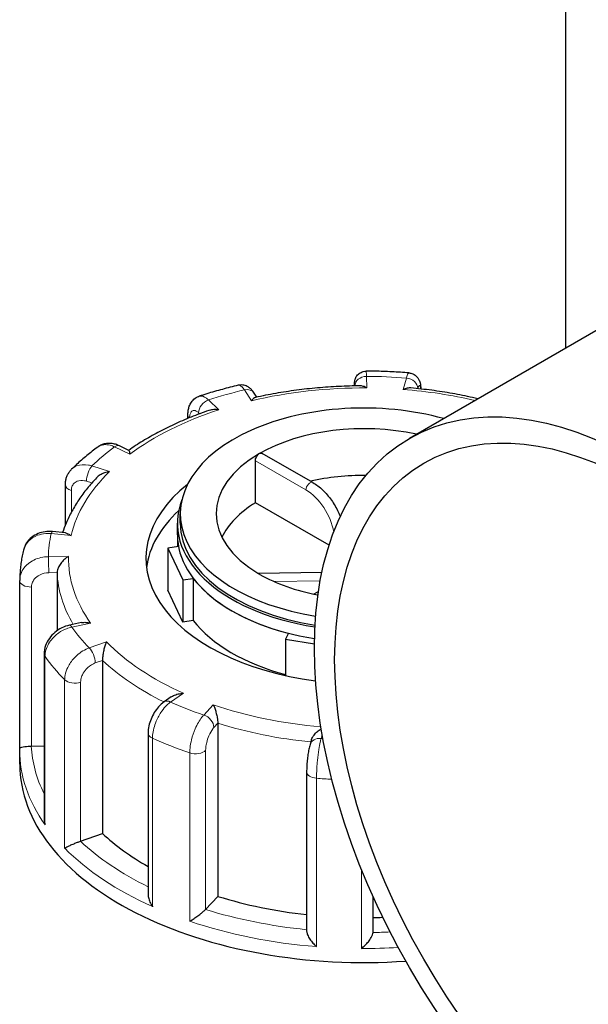
# Model space of a CAD drawing. Units: millimetres. Extents: x 0 to 14700, y 0 to 10395.
# Drawn here: x 8182 to 8281, y 7603 to 7775 of the extents above; entities that cross this region are included whole.
import ezdxf

# ---------------------------------------------------------------- set-up
doc = ezdxf.new("R2010")
doc.units = ezdxf.units.MM
doc.header["$LTSCALE"] = 35
doc.layers.add('Sichtbar (ISO)', color=7, linetype='Continuous', lineweight=25)
doc.layers.add('Tangential', color=7, linetype='Continuous', lineweight=9, true_color=0xbfbfbf)

msp = doc.modelspace()

# ---------------------------------------------------------------- linework, layer by layer
at = {"layer": 'Sichtbar (ISO)'}
for p, q in [((8276.93, 7717.51), (8276.93, 7882.33)), ((8335.93, 7751.57), (8249.66, 7701.76)), ((8223.04, 7708.96), (8222.59, 7709.66)), ((8211.03, 7705.25), (8211.03, 7705.85)), ((8200.72, 7699.67), (8199.1, 7700.45)), ((8232.83, 7694.04), (8224, 7699.14)), ((8222.8, 7690.51), (8222.8, 7697.86)), ((8189.66, 7686.62), (8189.66, 7693.68)), ((8235.65, 7683.09), (8222.8, 7690.51)), ((8209.7, 7686.95), (8209.7, 7688.58)), ((8209.2, 7684.91), (8209.2, 7686.95)), ((8189.68, 7685.26), (8187.41, 7685.48)), ((8209.2, 7684.91), (8209.2, 7682.87)), ((8209.39, 7682.9), (8207.56, 7682.62)), ((8207.56, 7682.62), (8207.56, 7675.27)), ((8207.56, 7682.62), (8210.15, 7677.04)), ((8188.22, 7678.33), (8188.22, 7668.19)), ((8234.39, 7678.32), (8223.33, 7678.17)), ((8181.7, 7647.58), (8181.7, 7676.96)), ((8210.15, 7677.04), (8211.97, 7677.32)), ((8210.15, 7677.04), (8210.15, 7669.69)), ((8211.97, 7677.32), (8211.97, 7669.97)), ((8210.15, 7669.69), (8207.56, 7675.27)), ((8233.8, 7675.04), (8233.01, 7674.59)), ((8192.5, 7669.59), (8190.37, 7669.14)), ((8211.97, 7669.97), (8210.15, 7669.69)), ((8228.56, 7667.75), (8228.07, 7666.69)), ((8228.07, 7666.69), (8228.07, 7660.35)), ((8228.07, 7666.69), (8233.09, 7665.92)), ((8185.96, 7664.14), (8185.96, 7635.35)), ((8196.13, 7663.01), (8196.13, 7632.8)), ((8208.14, 7656.62), (8206.87, 7655.74)), ((8216.25, 7652.02), (8216.25, 7621.81)), ((8204.08, 7650.32), (8204.08, 7622.2)), ((8232.6, 7649.17), (8232.34, 7648.31)), ((8181.7, 7644.9), (8181.7, 7647.35)), ((8183.76, 7648.05), (8185.96, 7648.09)), ((8231.74, 7643.57), (8231.74, 7615.79)), ((8192.33, 7631.45), (8196.13, 7632.8)), ((8214.13, 7619.54), (8216.25, 7621.81)), ((8243.32, 7615.5), (8243.32, 7621.78))]:
    msp.add_line(p, q, dxfattribs=at)
for major_axis in [(40, -69.28), (-37.5, 64.95)]:
    msp.add_ellipse((8289.66, 7632.48), major_axis=major_axis, ratio=0.57735, dxfattribs=at)
for centre, major_axis, ratio, start_param, end_param in [((8241.7, 7688.58), (-32, 0), 0.57735, 4.261701, 7.588696), ((8241.7, 7688.58), (-25.75, 0), 0.57735, 4.347502, 5.497787), ((8241.7, 7688.58), (-25.75, 0), 0.57735, 5.497787, 7.063566), ((8241.7, 7680.42), (-25.75, 0), 0.57735, 4.697525, 5.081426), ((8241.7, 7680.83), (-38, 0), 0.57735, 5.654462, 7.631051), ((8241.7, 7686.95), (-32.5, 0), 0.57735, 6.062466, 7.58888), ((8241.7, 7680.42), (-25.75, 0), 0.57735, 5.536632, 6.005007), ((8241.7, 7677.56), (-38, 0), 0.57735, 5.727294, 6.208684), ((8241.7, 7686.95), (-32, 0), 0.57735, 0, 1.301965), ((8241.7, 7684.91), (-32.5, 0), 0.57735, 0, 0.10734), ((8241.7, 7684.91), (-32.5, 0), 0.57735, 0, 1.303308), ((8221.89, 7677.15), (1.74, 0.8), 0.359911, 0.119311, 0.378422), ((8241.7, 7688.58), (25.75, 0), 0.57735, 3.932008, 4.397071), ((8186.2, 7676.98), (-4.5, -0.1), 0.942797, 6.252496, 6.263274), ((8241.7, 7684.91), (-32.5, 0), 0.57735, 0.416259, 1.154537), ((8241.7, 7677.56), (-32.5, 0), 0.57735, 0.416259, 1.138047), ((8183.7, 7649.2), (2, 0), 0.57735, 4.723031, 4.740279), ((8241.7, 7644.9), (-60, 0), 0.57735, 0, 1.692984), ((8241.7, 7648.98), (53.5, 0), 0.57735, 3.693081, 3.93252), ((8191.28, 7632.43), (2, 0), 0.57735, 5.24663, 5.263877), ((8241.7, 7648.98), (53.5, 0), 0.57735, 4.21668, 4.525097), ((8212.37, 7620.09), (2, 0), 0.57735, 5.770229, 5.787476), ((8241.7, 7648.98), (53.5, 0), 0.57735, 4.742622, 4.774275)]:
    msp.add_ellipse(centre, major_axis=major_axis, ratio=ratio, start_param=start_param, end_param=end_param, dxfattribs=at)
for points, knots in [([(8240.09, 7710.91), (8240.09, 7710.96), (8240.09, 7711.01), (8240.09, 7711.17), (8240.09, 7711.27), (8240.1, 7711.45), (8240.1, 7711.53), (8240.12, 7711.69), (8240.12, 7711.73), (8240.15, 7711.86), (8240.16, 7711.92), (8240.22, 7712.14), (8240.24, 7712.27), (8240.46, 7712.62), (8240.53, 7712.72), (8240.71, 7712.92), (8240.8, 7713.01), (8241.09, 7713.23), (8241.33, 7713.36), (8241.78, 7713.48), (8241.95, 7713.5), (8242.13, 7713.5)], [0.0914844, 0.0914844, 0.0914844, 0.0914844, 0.1146489, 0.1146489, 0.1719733, 0.1719733, 0.2292977, 0.2292977, 0.2496526, 0.2496526, 0.2644166, 0.2644166, 0.2755964, 0.2755964, 0.2792405, 0.2792405, 0.2815407, 0.2815407, 0.2848658, 0.2848658, 0.2866222, 0.2866222, 0.2866222, 0.2866222]), ([(8249.6, 7713.19), (8249.11, 7713.22), (8248.61, 7713.26), (8247.62, 7713.32), (8247.12, 7713.35), (8246.12, 7713.4), (8245.62, 7713.42), (8244.63, 7713.46), (8244.13, 7713.47), (8243.13, 7713.49), (8242.63, 7713.5), (8242.13, 7713.5)], [5.2212209, 5.2212209, 5.2212209, 5.2212209, 5.2471346, 5.2471346, 5.2730484, 5.2730484, 5.2989621, 5.2989621, 5.3248759, 5.3248759, 5.3507896, 5.3507896, 5.3507896, 5.3507896]), ([(8249.6, 7713.19), (8249.83, 7713.17), (8250.05, 7713.11), (8250.44, 7712.94), (8250.62, 7712.83), (8250.92, 7712.58), (8251.04, 7712.44), (8251.25, 7712.16), (8251.32, 7712.02), (8251.45, 7711.71), (8251.49, 7711.57), (8251.57, 7711.26), (8251.59, 7711.1), (8251.63, 7710.77), (8251.64, 7710.61), (8251.65, 7710.42), (8251.65, 7710.4), (8251.65, 7710.38)], [0.1860722, 0.1860722, 0.1860722, 0.1860722, 0.1997865, 0.1997865, 0.2146958, 0.2146958, 0.2336733, 0.2336733, 0.2600112, 0.2600112, 0.2998585, 0.2998585, 0.3569182, 0.3569182, 0.4139779, 0.4139779, 0.4210242, 0.4210242, 0.4210242, 0.4210242]), ([(8219.82, 7711.02), (8219.35, 7710.91), (8218.89, 7710.8), (8217.96, 7710.56), (8217.5, 7710.44), (8216.58, 7710.2), (8216.13, 7710.07), (8215.22, 7709.81), (8214.77, 7709.67), (8213.88, 7709.4), (8213.43, 7709.25), (8212.99, 7709.11)], [5.7447715, 5.7447715, 5.7447715, 5.7447715, 5.7707148, 5.7707148, 5.7966581, 5.7966581, 5.8226014, 5.8226014, 5.8485446, 5.8485446, 5.8744879, 5.8744879, 5.8744879, 5.8744879]), ([(8222.59, 7709.66), (8222.51, 7709.78), (8222.43, 7709.9), (8222.24, 7710.14), (8222.14, 7710.26), (8221.88, 7710.5), (8221.73, 7710.63), (8221.34, 7710.86), (8221.1, 7710.97), (8220.55, 7711.09), (8220.26, 7711.1), (8219.91, 7711.04), (8219.87, 7711.03), (8219.82, 7711.02)], [0, 0, 0, 0, 0.0391433, 0.0391433, 0.0782865, 0.0782865, 0.1174298, 0.1174298, 0.156573, 0.156573, 0.1901085, 0.1901085, 0.1957163, 0.1957163, 0.1957163, 0.1957163]), ([(8241.08, 7710.92), (8239.83, 7710.92), (8238.59, 7710.88), (8236.11, 7710.76), (8234.87, 7710.68), (8232.41, 7710.46), (8231.18, 7710.32), (8228.75, 7710), (8227.55, 7709.82), (8225.16, 7709.4), (8223.98, 7709.16), (8222.81, 7708.91)], [5.369997, 5.369997, 5.369997, 5.369997, 5.4409179, 5.4409179, 5.5118388, 5.5118388, 5.5827597, 5.5827597, 5.6536806, 5.6536806, 5.7246015, 5.7246015, 5.7246015, 5.7246015]), ([(8242.26, 7710.56), (8242.26, 7710.56), (8242.26, 7710.56), (8242.04, 7710.68), (8241.82, 7710.78), (8241.42, 7710.9), (8241.25, 7710.93), (8241.08, 7710.92)], [-0.7717538, -0.7717538, -0.7717538, -0.7717538, -0.7708423, -0.7708423, -0.6793693, -0.6793693, -0.6008918, -0.6008918, -0.6008918, -0.6008918]), ([(8211.03, 7705.85), (8211.03, 7706.07), (8211.04, 7706.3), (8211.1, 7706.74), (8211.15, 7706.97), (8211.29, 7707.43), (8211.39, 7707.67), (8211.67, 7708.15), (8211.85, 7708.39), (8212.33, 7708.81), (8212.63, 7708.98), (8212.96, 7709.1), (8212.97, 7709.1), (8212.99, 7709.11)], [0, 0, 0, 0, 0.0532919, 0.0532919, 0.1065837, 0.1065837, 0.1598756, 0.1598756, 0.2131674, 0.2131674, 0.2639692, 0.2639692, 0.2664593, 0.2664593, 0.2664593, 0.2664593]), ([(8222.81, 7708.91), (8222.81, 7708.91), (8222.81, 7708.91), (8222.71, 7708.88), (8222.59, 7708.82), (8222.36, 7708.62), (8222.23, 7708.49), (8222.11, 7708.33), (8222.11, 7708.33), (8222.11, 7708.32)], [-0.1784268, -0.1784268, -0.1784268, -0.1784268, -0.1779636, -0.1779636, -0.091473, -0.091473, 0, 0, 0.0009115, 0.0009115, 0.0009115, 0.0009115]), ([(8249.9, 7710.56), (8249.71, 7710.57), (8249.5, 7710.56), (8249.05, 7710.48), (8248.8, 7710.4), (8248.55, 7710.3), (8248.55, 7710.3), (8248.55, 7710.3)], [-0.1714494, -0.1714494, -0.1714494, -0.1714494, -0.091473, -0.091473, 0, 0, 0.0009115, 0.0009115, 0.0009115, 0.0009115]), ([(8261.62, 7708.67), (8261.31, 7708.74), (8261, 7708.81), (8259.52, 7709.14), (8258.34, 7709.38), (8255.97, 7709.8), (8254.77, 7709.99), (8252.34, 7710.31), (8251.12, 7710.44), (8249.9, 7710.56)], [4.9705933, 4.9705933, 4.9705933, 4.9705933, 4.9897785, 4.9897785, 5.0604654, 5.0604654, 5.1311522, 5.1311522, 5.201839, 5.201839, 5.201839, 5.201839]), ([(8214.67, 7706.62), (8213.62, 7706.26), (8212.59, 7705.88), (8210.57, 7705.07), (8209.58, 7704.64), (8207.66, 7703.75), (8206.72, 7703.28), (8204.9, 7702.31), (8204.02, 7701.81), (8202.32, 7700.77), (8201.5, 7700.23), (8200.71, 7699.67)], [5.8958376, 5.8958376, 5.8958376, 5.8958376, 5.9652296, 5.9652296, 6.0346217, 6.0346217, 6.1040137, 6.1040137, 6.1734057, 6.1734057, 6.2425472, 6.2425472, 6.2425472, 6.2425472]), ([(8216.44, 7706.74), (8216.44, 7706.74), (8216.43, 7706.74), (8216.14, 7706.78), (8215.84, 7706.8), (8215.28, 7706.77), (8215.01, 7706.73), (8214.73, 7706.64), (8214.7, 7706.63), (8214.67, 7706.62)], [-0.7717538, -0.7717538, -0.7717538, -0.7717538, -0.7708423, -0.7708423, -0.6793693, -0.6793693, -0.5928787, -0.5928787, -0.5820257, -0.5820257, -0.5820257, -0.5820257]), ([(8199.1, 7700.45), (8198.88, 7700.56), (8198.65, 7700.65), (8198.17, 7700.79), (8197.92, 7700.84), (8197.4, 7700.89), (8197.14, 7700.9), (8196.59, 7700.83), (8196.32, 7700.77), (8195.79, 7700.56), (8195.53, 7700.42), (8195.3, 7700.25)], [0, 0, 0, 0, 0.0513789, 0.0513789, 0.1027578, 0.1027578, 0.1541366, 0.1541366, 0.2055155, 0.2055155, 0.2568944, 0.2568944, 0.2568944, 0.2568944]), ([(8195.3, 7700.25), (8194.97, 7700.01), (8194.65, 7699.76), (8194.01, 7699.26), (8193.7, 7699.01), (8193.08, 7698.5), (8192.78, 7698.24), (8192.18, 7697.72), (8191.89, 7697.45), (8191.31, 7696.92), (8191.03, 7696.65), (8190.75, 7696.38)], [6.2680966, 6.2680966, 6.2680966, 6.2680966, 6.2941616, 6.2941616, 6.3202266, 6.3202266, 6.3462917, 6.3462917, 6.3723567, 6.3723567, 6.3984217, 6.3984217, 6.3984217, 6.3984217]), ([(8200.72, 7699.67), (8200.73, 7699.66), (8200.73, 7699.66), (8200.77, 7699.61), (8200.79, 7699.53), (8200.85, 7699.31), (8200.88, 7699.16), (8200.92, 7698.99), (8200.92, 7698.99), (8200.92, 7698.98)], [-0.2028456, -0.2028456, -0.2028456, -0.2028456, -0.1779636, -0.1779636, -0.091473, -0.091473, 0, 0, 0.0009115, 0.0009115, 0.0009115, 0.0009115]), ([(8222.8, 7697.86), (8222.8, 7697.97), (8222.82, 7698.09), (8222.88, 7698.33), (8222.94, 7698.45), (8223.06, 7698.67), (8223.14, 7698.78), (8223.31, 7698.97), (8223.4, 7699.04), (8223.49, 7699.1)], [0, 0, 0, 0, 0.0376727, 0.0376727, 0.0753455, 0.0753455, 0.1130182, 0.1130182, 0.1506909, 0.1506909, 0.1506909, 0.1506909]), ([(8223.49, 7699.1), (8223.58, 7699.15), (8223.68, 7699.18), (8223.85, 7699.2), (8223.93, 7699.18), (8224, 7699.14)], [0.45207279, 0.45207279, 0.45207279, 0.45207279, 0.48974552, 0.48974552, 0.52741825, 0.52741825, 0.52741825, 0.52741825]), ([(8189.66, 7693.68), (8189.66, 7693.87), (8189.68, 7694.06), (8189.73, 7694.45), (8189.77, 7694.64), (8189.88, 7695.02), (8189.96, 7695.21), (8190.13, 7695.57), (8190.24, 7695.74), (8190.47, 7696.08), (8190.61, 7696.23), (8190.75, 7696.38)], [0, 0, 0, 0, 0.0372674, 0.0372674, 0.0745348, 0.0745348, 0.1118021, 0.1118021, 0.1490695, 0.1490695, 0.1863369, 0.1863369, 0.1863369, 0.1863369]), ([(8197.38, 7695.97), (8197.38, 7695.97), (8197.38, 7695.97), (8197.08, 7695.93), (8196.79, 7695.85), (8196.23, 7695.65), (8195.97, 7695.52), (8195.5, 7695.23), (8195.29, 7695.07), (8195.11, 7694.89)], [-0.7717538, -0.7717538, -0.7717538, -0.7717538, -0.7708423, -0.7708423, -0.6793693, -0.6793693, -0.5928787, -0.5928787, -0.5130081, -0.5130081, -0.5130081, -0.5130081]), ([(8195.11, 7694.89), (8194.53, 7694.27), (8193.98, 7693.65), (8192.95, 7692.37), (8192.47, 7691.72), (8191.58, 7690.39), (8191.17, 7689.72), (8190.43, 7688.35), (8190.09, 7687.66), (8189.57, 7686.41), (8189.36, 7685.86), (8189.18, 7685.3)], [0.143539, 0.143539, 0.143539, 0.143539, 0.2097549, 0.2097549, 0.2759708, 0.2759708, 0.3421867, 0.3421867, 0.4084025, 0.4084025, 0.4599955, 0.4599955, 0.4599955, 0.4599955]), ([(8232.83, 7694.04), (8233.43, 7693.7), (8234.01, 7693.26), (8235.09, 7692.22), (8235.6, 7691.63), (8236.51, 7690.34), (8236.91, 7689.64), (8237.37, 7688.65), (8237.49, 7688.37), (8237.6, 7688.08)], [0, 0, 0, 0, 0.314159, 0.314159, 0.628319, 0.628319, 0.942478, 0.942478, 1.064744, 1.064744, 1.064744, 1.064744]), ([(8187.41, 7685.48), (8186.98, 7685.53), (8186.56, 7685.52), (8185.71, 7685.41), (8185.3, 7685.3), (8184.5, 7684.97), (8184.12, 7684.76), (8183.44, 7684.21), (8183.13, 7683.88), (8182.65, 7683.13), (8182.46, 7682.71), (8182.36, 7682.27)], [0, 0, 0, 0, 0.0827722, 0.0827722, 0.1655443, 0.1655443, 0.2483165, 0.2483165, 0.3310886, 0.3310886, 0.4138608, 0.4138608, 0.4138608, 0.4138608]), ([(8189.68, 7685.26), (8189.81, 7685.24), (8189.96, 7685.19), (8190.29, 7685.04), (8190.47, 7684.93), (8190.65, 7684.78), (8190.66, 7684.78), (8190.66, 7684.78)], [-0.1717732, -0.1717732, -0.1717732, -0.1717732, -0.091473, -0.091473, 0, 0, 0.0009115, 0.0009115, 0.0009115, 0.0009115]), ([(8182.36, 7682.27), (8182.28, 7681.92), (8182.2, 7681.58), (8182.06, 7680.88), (8182.01, 7680.53), (8181.9, 7679.83), (8181.86, 7679.48), (8181.79, 7678.77), (8181.76, 7678.42), (8181.72, 7677.72), (8181.71, 7677.36), (8181.7, 7677.01)], [0.5081002, 0.5081002, 0.5081002, 0.5081002, 0.5343145, 0.5343145, 0.5605288, 0.5605288, 0.5867431, 0.5867431, 0.6129574, 0.6129574, 0.6391717, 0.6391717, 0.6391717, 0.6391717]), ([(8190.2, 7681.15), (8190.2, 7681.15), (8190.2, 7681.15), (8189.98, 7681.02), (8189.77, 7680.87), (8189.37, 7680.52), (8189.18, 7680.32), (8188.82, 7679.89), (8188.66, 7679.65), (8188.43, 7679.21), (8188.35, 7679.02), (8188.25, 7678.65), (8188.22, 7678.48), (8188.22, 7678.33)], [-0.7717538, -0.7717538, -0.7717538, -0.7717538, -0.7708423, -0.7708423, -0.6793693, -0.6793693, -0.5928787, -0.5928787, -0.5067445, -0.5067445, -0.4420899, -0.4420899, -0.3854211, -0.3854211, -0.3854211, -0.3854211]), ([(8192.5, 7669.59), (8192.73, 7669.64), (8192.98, 7669.66), (8193.5, 7669.63), (8193.78, 7669.59), (8194.07, 7669.52), (8194.07, 7669.52), (8194.07, 7669.52)], [-0.1777265, -0.1777265, -0.1777265, -0.1777265, -0.091473, -0.091473, 0, 0, 0.0009115, 0.0009115, 0.0009115, 0.0009115]), ([(8190.37, 7669.14), (8189.9, 7669.04), (8189.45, 7668.89), (8188.6, 7668.46), (8188.2, 7668.2), (8187.47, 7667.59), (8187.15, 7667.24), (8186.6, 7666.46), (8186.37, 7666.04), (8186.05, 7665.12), (8185.96, 7664.64), (8185.96, 7664.14)], [0, 0, 0, 0, 0.0942742, 0.0942742, 0.1885483, 0.1885483, 0.2828225, 0.2828225, 0.3770966, 0.3770966, 0.4713708, 0.4713708, 0.4713708, 0.4713708]), ([(8196.82, 7666.24), (8196.82, 7666.24), (8196.82, 7666.24), (8196.74, 7666.07), (8196.67, 7665.87), (8196.52, 7665.43), (8196.46, 7665.2), (8196.34, 7664.7), (8196.28, 7664.42), (8196.2, 7663.93), (8196.17, 7663.72), (8196.14, 7663.33), (8196.13, 7663.16), (8196.13, 7663.01)], [-0.7717538, -0.7717538, -0.7717538, -0.7717538, -0.7708423, -0.7708423, -0.6793693, -0.6793693, -0.5928787, -0.5928787, -0.5067445, -0.5067445, -0.4420899, -0.4420899, -0.3854211, -0.3854211, -0.3854211, -0.3854211]), ([(8206.87, 7655.74), (8206.52, 7655.5), (8206.21, 7655.22), (8205.65, 7654.6), (8205.39, 7654.26), (8204.95, 7653.54), (8204.76, 7653.16), (8204.44, 7652.38), (8204.31, 7651.97), (8204.13, 7651.15), (8204.08, 7650.74), (8204.08, 7650.32)], [0, 0, 0, 0, 0.0942742, 0.0942742, 0.1885483, 0.1885483, 0.2828225, 0.2828225, 0.3770966, 0.3770966, 0.4713708, 0.4713708, 0.4713708, 0.4713708]), ([(8208.14, 7656.62), (8208.26, 7656.71), (8208.39, 7656.78), (8208.78, 7656.97), (8209.06, 7657.07), (8209.63, 7657.21), (8209.94, 7657.26), (8210.24, 7657.28), (8210.25, 7657.28), (8210.25, 7657.28)], [-0.2249784, -0.2249784, -0.2249784, -0.2249784, -0.1779636, -0.1779636, -0.091473, -0.091473, 0, 0, 0.0009115, 0.0009115, 0.0009115, 0.0009115]), ([(8215.46, 7655.24), (8215.46, 7655.24), (8215.46, 7655.24), (8215.55, 7655.07), (8215.63, 7654.87), (8215.79, 7654.44), (8215.86, 7654.2), (8216, 7653.7), (8216.07, 7653.43), (8216.17, 7652.94), (8216.2, 7652.73), (8216.24, 7652.35), (8216.25, 7652.18), (8216.25, 7652.02)], [-0.7717538, -0.7717538, -0.7717538, -0.7717538, -0.7708423, -0.7708423, -0.6793693, -0.6793693, -0.5928787, -0.5928787, -0.5067445, -0.5067445, -0.4420899, -0.4420899, -0.3854211, -0.3854211, -0.3854211, -0.3854211]), ([(8232.6, 7649.17), (8232.6, 7649.2), (8232.61, 7649.22), (8232.68, 7649.43), (8232.78, 7649.62), (8233.06, 7650.03), (8233.25, 7650.25), (8233.66, 7650.64), (8233.88, 7650.81), (8234.17, 7651), (8234.23, 7651.04), (8234.29, 7651.07)], [-0.3366054, -0.3366054, -0.3366054, -0.3366054, -0.3287524, -0.3287524, -0.2640978, -0.2640978, -0.1779636, -0.1779636, -0.091473, -0.091473, -0.068953, -0.068953, -0.068953, -0.068953]), ([(8181.7, 7647.58), (8181.7, 7647.63), (8181.73, 7647.68), (8181.86, 7647.77), (8181.96, 7647.81), (8182.23, 7647.89), (8182.4, 7647.93), (8182.78, 7647.99), (8182.96, 7648.01), (8183.34, 7648.04), (8183.52, 7648.05), (8183.71, 7648.05), (8183.72, 7648.05), (8183.72, 7648.05)], [0.001639, 0.001639, 0.001639, 0.001639, 0.0889479, 0.0889479, 0.1737849, 0.1737849, 0.2614374, 0.2614374, 0.3270639, 0.3270639, 0.3839273, 0.3839273, 0.385535, 0.385535, 0.385535, 0.385535]), ([(8181.7, 7647.35), (8181.7, 7647.37), (8181.7, 7647.38), (8181.7, 7647.41), (8181.7, 7647.43), (8181.7, 7647.46), (8181.7, 7647.47), (8181.7, 7647.51), (8181.7, 7647.52), (8181.7, 7647.55), (8181.7, 7647.57), (8181.7, 7647.58)], [5.637413484, 5.637413484, 5.637413484, 5.637413484, 5.638673107, 5.638673107, 5.63993273, 5.63993273, 5.641192353, 5.641192353, 5.642451976, 5.642451976, 5.643711599, 5.643711599, 5.643711599, 5.643711599]), ([(8232.34, 7648.31), (8232.26, 7648.05), (8232.19, 7647.78), (8232.07, 7647.19), (8232.02, 7646.88), (8231.92, 7646.22), (8231.88, 7645.88), (8231.81, 7645.2), (8231.78, 7644.86), (8231.75, 7644.19), (8231.74, 7643.88), (8231.74, 7643.57)], [0, 0, 0, 0, 0.0942742, 0.0942742, 0.1885483, 0.1885483, 0.2828225, 0.2828225, 0.3770966, 0.3770966, 0.4713708, 0.4713708, 0.4713708, 0.4713708]), ([(8185.96, 7635.35), (8185.96, 7635.3), (8185.97, 7635.25), (8185.98, 7634.91), (8186.03, 7634.61), (8186.11, 7634.32), (8186.11, 7634.31), (8186.11, 7634.31)], [0.2769178, 0.2769178, 0.2769178, 0.2769178, 0.2922034, 0.2922034, 0.3818588, 0.3818588, 0.3827517, 0.3827517, 0.3827517, 0.3827517]), ([(8189.54, 7630.23), (8189.54, 7630.23), (8189.54, 7630.23), (8189.65, 7630.29), (8189.78, 7630.37), (8190.1, 7630.53), (8190.28, 7630.61), (8190.69, 7630.8), (8190.93, 7630.9), (8191.37, 7631.09), (8191.57, 7631.17), (8191.95, 7631.31), (8192.12, 7631.38), (8192.29, 7631.43), (8192.29, 7631.44), (8192.3, 7631.44)], [-0.0009016, -0.0009016, -0.0009016, -0.0009016, 0, 0, 0.0889479, 0.0889479, 0.1737849, 0.1737849, 0.2614374, 0.2614374, 0.3270639, 0.3270639, 0.3839273, 0.3839273, 0.385535, 0.385535, 0.385535, 0.385535]), ([(8204.08, 7622.2), (8204.08, 7622.01), (8204.1, 7621.81), (8204.2, 7621.34), (8204.29, 7621.07), (8204.53, 7620.53), (8204.68, 7620.27), (8204.85, 7620.02), (8204.85, 7620.01), (8204.85, 7620.01)], [0.1448364, 0.1448364, 0.1448364, 0.1448364, 0.2068288, 0.2068288, 0.2922034, 0.2922034, 0.3818588, 0.3818588, 0.3827517, 0.3827517, 0.3827517, 0.3827517]), ([(8211.36, 7617.47), (8211.36, 7617.47), (8211.36, 7617.47), (8211.55, 7617.58), (8211.75, 7617.7), (8212.16, 7617.97), (8212.37, 7618.12), (8212.82, 7618.44), (8213.06, 7618.62), (8213.45, 7618.93), (8213.62, 7619.07), (8213.9, 7619.32), (8214.01, 7619.42), (8214.11, 7619.52), (8214.11, 7619.52), (8214.11, 7619.53)], [-0.0009016, -0.0009016, -0.0009016, -0.0009016, 0, 0, 0.0889479, 0.0889479, 0.1737849, 0.1737849, 0.2614374, 0.2614374, 0.3270639, 0.3270639, 0.3839273, 0.3839273, 0.385535, 0.385535, 0.385535, 0.385535]), ([(8231.74, 7615.79), (8231.74, 7615.74), (8231.74, 7615.68), (8231.78, 7615.45), (8231.83, 7615.27), (8232.01, 7614.84), (8232.15, 7614.59), (8232.47, 7614.11), (8232.65, 7613.88), (8233.03, 7613.44), (8233.24, 7613.23), (8233.46, 7613.04), (8233.46, 7613.04), (8233.46, 7613.04)], [0.0313394, 0.0313394, 0.0313394, 0.0313394, 0.0562527, 0.0562527, 0.1208313, 0.1208313, 0.2068288, 0.2068288, 0.2922034, 0.2922034, 0.3818588, 0.3818588, 0.3827517, 0.3827517, 0.3827517, 0.3827517]), ([(8241.3, 7612.71), (8241.31, 7612.71), (8241.31, 7612.71), (8241.52, 7612.88), (8241.73, 7613.07), (8242.14, 7613.47), (8242.33, 7613.68), (8242.69, 7614.13), (8242.86, 7614.37), (8243.1, 7614.78), (8243.19, 7614.96), (8243.29, 7615.26), (8243.32, 7615.39), (8243.32, 7615.5)], [-0.0009016, -0.0009016, -0.0009016, -0.0009016, 0, 0, 0.0889479, 0.0889479, 0.1737849, 0.1737849, 0.2614374, 0.2614374, 0.3270639, 0.3270639, 0.3833848, 0.3833848, 0.3833848, 0.3833848])]:
    msp.add_open_spline(points, degree=3, knots=knots, dxfattribs=at)
at = {"layer": 'Tangential'}
for p, q in [((8242.26, 7710.56), (8242.17, 7712.58)), ((8240.17, 7710.91), (8240.17, 7710.91)), ((8249.15, 7712.29), (8248.55, 7710.3)), ((8220.9, 7710.22), (8222.11, 7708.32)), ((8251.11, 7710.44), (8251.12, 7710.46)), ((8216.44, 7706.74), (8214.6, 7708.46)), ((8212.9, 7706.22), (8213.08, 7706.05)), ((8198.23, 7700.28), (8200.92, 7698.98)), ((8197.38, 7695.97), (8194.3, 7696.94)), ((8222.8, 7697.86), (8231.62, 7692.77)), ((8193.35, 7694.29), (8194.29, 7693.99)), ((8190.71, 7688.88), (8190.71, 7692.66)), ((8187.21, 7685.13), (8190.66, 7684.78)), ((8190.2, 7681.15), (8186.7, 7681.1)), ((8186.76, 7678.31), (8188.22, 7678.33)), ((8226.03, 7676.79), (8234.11, 7676.9)), ((8183.76, 7648.05), (8183.76, 7675.81)), ((8190.78, 7668.82), (8194.07, 7669.52)), ((8196.82, 7666.24), (8193.84, 7665.18)), ((8186.11, 7634.31), (8186.11, 7663.71)), ((8194.88, 7662.57), (8196.13, 7663.01)), ((8189.54, 7659.62), (8189.54, 7630.23)), ((8192.33, 7631.45), (8192.33, 7659.21)), ((8208, 7655.73), (8210.25, 7657.28)), ((8215.46, 7655.24), (8213.8, 7653.46)), ((8215.56, 7651.28), (8216.25, 7652.02)), ((8204.85, 7620.01), (8204.85, 7649.41)), ((8234.25, 7649.36), (8234.46, 7650.06)), ((8214.13, 7619.54), (8214.13, 7647.31)), ((8211.36, 7646.86), (8211.36, 7617.47)), ((8233.46, 7613.04), (8233.46, 7642.43)), ((8241.3, 7626.5), (8241.3, 7612.71))]:
    msp.add_line(p, q, dxfattribs=at)
for centre, major_axis, ratio, start_param, end_param in [((8242.17, 7710.95), (-2, -0.1), 0.816179, 4.672973, 6.243769), ((8241.7, 7680.83), (-55, 0), 0.57735, 4.576567, 4.703907), ((8249.15, 7710.66), (1.92, -0.58), 0.804422, 0.237735, 1.808531), ((8241.7, 7680.83), (-55, 0), 0.57735, 5.100166, 5.227506), ((8220.9, 7708.59), (1.69, 1.07), 0.766601, 0, 1.117767), ((8241.7, 7680.83), (51.5, 0), 0.57735, 1.559841, 1.961046), ((8241.7, 7680.83), (51.5, 0), 0.57735, 1.184488, 1.437447), ((8214.6, 7706.83), (1.37, 1.46), 0.695447, 0.93309, 2.503886), ((8241.7, 7680.83), (51.5, 0), 0.57735, 2.08344, 2.484645), ((8213.03, 7705.85), (-2, 0), 0.57735, 0, 0.464828), ((8198.23, 7698.65), (0.87, 1.8), 0.523369, 0, 0.744436), ((8241.7, 7680.83), (-55, 0), 0.57735, 5.623764, 5.751104), ((8194.3, 7695.3), (0.6, 1.91), 0.388371, 0.677094, 2.247891), ((8241.7, 7680.83), (-51.5, 0), 0.57735, 5.748631, 6.149836), ((8191.66, 7693.68), (-2, 0), 0.57735, 0, 1.075087), ((8232.33, 7693.18), (0.5, 0.866), 0.57735, 0, 2.356194), ((8231.62, 7687.05), (3.5, -6.06), 0.57735, 0.991215, 2.356194), ((8241.7, 7680.83), (-55, 0), 0.57735, 6.147363, 6.274703), ((8187.21, 7683.49), (0.2, 1.99), 0.139902, 0, 0.622521), ((8186.7, 7679.46), (-0.03, 2), 0.022769, 4.096726, 5.667522), ((8241.7, 7680.83), (-51.5, 0), 0.57735, 6.27223, 6.673435), ((8241.7, 7679.19), (-53.5, 0), 0.57735, 0.02789, 0.326646), ((8183.7, 7676.96), (-2, 0), 0.57735, 0, 1.598686), ((8190.78, 7667.19), (-0.41, 1.96), 0.281052, 5.637684, 6.283185), ((8241.7, 7680.83), (-55, 0), 0.57735, 0.387777, 0.515117), ((8241.7, 7680.83), (-51.5, 0), 0.57735, 0.512644, 0.913848), ((8193.84, 7663.55), (-0.67, 1.88), 0.427808, 4.019511, 5.590308), ((8187.96, 7664.14), (-2, 0), 0.57735, 0, 0.385894), ((8241.7, 7676.74), (-60, 0), 0.57735, 0.385894, 0.516999), ((8241.7, 7679.19), (53.5, 0), 0.57735, 3.693081, 4.003522), ((8191.28, 7660.19), (-2, 0), 0.57735, 0.516999, 2.122285), ((8208, 7654.1), (-1.14, 1.65), 0.626699, 5.448785, 6.283185), ((8241.7, 7680.83), (55, 0), 0.57735, 4.052968, 4.180308), ((8241.7, 7680.83), (-51.5, 0), 0.57735, 1.036242, 1.425341), ((8213.8, 7651.83), (-1.46, 1.37), 0.718216, 3.733746, 5.304542), ((8241.7, 7679.19), (53.5, 0), 0.57735, 4.21668, 4.539113), ((8206.08, 7650.32), (-2, 0), 0.57735, 0, 0.909493), ((8241.7, 7676.74), (60, 0), 0.57735, 4.051086, 4.18219), ((8234.25, 7647.73), (-1.92, 0.58), 0.804422, 4.950124, 6.283185), ((8241.7, 7680.83), (55, 0), 0.57735, 4.576567, 4.582749), ((8241.7, 7647.35), (-60, 0), 0.57735, 0, 0.385894), ((8241.7, 7648.98), (-58, 0), 0.57735, 0.027884, 0.2804), ((8212.37, 7647.86), (-2, 0), 0.57735, 1.040597, 2.645883), ((8233.74, 7643.57), (-2, 0), 0.57735, 0, 1.433092), ((8241.7, 7676.74), (60, 0), 0.57735, 4.574685, 4.619471), ((8241.7, 7647.35), (60, 0), 0.57735, 3.658591, 4.051086), ((8241.7, 7648.98), (-58, 0), 0.57735, 0.551483, 0.865015), ((8241.7, 7648.98), (-58, 0), 0.57735, 1.075082, 1.398188), ((8241.7, 7647.35), (60, 0), 0.57735, 4.18219, 4.574685), ((8241.7, 7648.98), (-58, 0), 0.57735, 1.598683, 1.649842), ((8241.7, 7647.35), (60, 0), 0.57735, 4.705789, 4.812678)]:
    msp.add_ellipse(centre, major_axis=major_axis, ratio=ratio, start_param=start_param, end_param=end_param, dxfattribs=at)
for points, knots in [([(8242.17, 7712.58), (8242.16, 7712.71), (8242.16, 7712.83), (8242.15, 7713.3), (8242.14, 7713.5), (8242.13, 7713.5)], [-0.4713708, -0.4713708, -0.4713708, -0.4713708, -0.4310707, -0.4310707, -0.2866222, -0.2866222, -0.2866222, -0.2866222]), ([(8249.6, 7713.18), (8249.58, 7713.19), (8249.55, 7713.18), (8249.46, 7713.11), (8249.38, 7712.97), (8249.25, 7712.63), (8249.2, 7712.47), (8249.15, 7712.29)], [-0.1860722, -0.1860722, -0.1860722, -0.1860722, -0.1520699, -0.1520699, -0.0584884, -0.0584884, 0, 0, 0, 0]), ([(8219.82, 7711.02), (8219.89, 7711.04), (8219.96, 7711.04), (8220.2, 7710.98), (8220.37, 7710.86), (8220.67, 7710.55), (8220.79, 7710.4), (8220.9, 7710.22)], [-0.1957163, -0.1957163, -0.1957163, -0.1957163, -0.1520698, -0.1520698, -0.0584884, -0.0584884, 0, 0, 0, 0]), ([(8240.09, 7710.91), (8240.09, 7711.01), (8240.09, 7711.09), (8240.1, 7711.34), (8240.11, 7711.44), (8240.13, 7711.49), (8240.14, 7711.37), (8240.16, 7711.06), (8240.16, 7710.99), (8240.17, 7710.91)], [0.1015983, 0.1015983, 0.1015983, 0.1015983, 0.1517855, 0.1517855, 0.2732138, 0.2732138, 0.4310707, 0.4310707, 0.4713708, 0.4713708, 0.4713708, 0.4713708]), ([(8251.12, 7710.46), (8251.15, 7710.57), (8251.18, 7710.66), (8251.27, 7710.87), (8251.32, 7710.95), (8251.43, 7711.02), (8251.48, 7710.98), (8251.56, 7710.75), (8251.59, 7710.59), (8251.61, 7710.38)], [0, 0, 0, 0, 0.0584884, 0.0584884, 0.1520699, 0.1520699, 0.2737259, 0.2737259, 0.3779045, 0.3779045, 0.3779045, 0.3779045]), ([(8214.6, 7708.46), (8214.49, 7708.57), (8214.38, 7708.67), (8213.82, 7709.09), (8213.39, 7709.22), (8213.02, 7709.12), (8213, 7709.11), (8212.99, 7709.11)], [-0.4713708, -0.4713708, -0.4713708, -0.4713708, -0.4310701, -0.4310701, -0.2732135, -0.2732135, -0.2664593, -0.2664593, -0.2664593, -0.2664593]), ([(8211.33, 7705.37), (8211.33, 7705.48), (8211.34, 7705.59), (8211.39, 7705.91), (8211.45, 7706.1), (8211.63, 7706.44), (8211.77, 7706.57), (8212.15, 7706.67), (8212.42, 7706.6), (8212.76, 7706.35), (8212.83, 7706.29), (8212.9, 7706.22)], [0.0152441, 0.0152441, 0.0152441, 0.0152441, 0.0583789, 0.0583789, 0.1517853, 0.1517853, 0.2732135, 0.2732135, 0.4310701, 0.4310701, 0.4713708, 0.4713708, 0.4713708, 0.4713708]), ([(8195.3, 7700.25), (8195.59, 7700.47), (8195.95, 7700.61), (8196.7, 7700.69), (8197.08, 7700.66), (8197.73, 7700.49), (8197.98, 7700.4), (8198.23, 7700.28)], [-0.2568944, -0.2568944, -0.2568944, -0.2568944, -0.1520716, -0.1520716, -0.0584891, -0.0584891, 0, 0, 0, 0]), ([(8194.3, 7696.94), (8194.11, 7697), (8193.91, 7697.05), (8192.96, 7697.24), (8192.23, 7697.19), (8191.29, 7696.81), (8191, 7696.62), (8190.75, 7696.37)], [-0.4713708, -0.4713708, -0.4713708, -0.4713708, -0.4310688, -0.4310688, -0.2732126, -0.2732126, -0.1863369, -0.1863369, -0.1863369, -0.1863369]), ([(8190.71, 7692.66), (8190.71, 7692.82), (8190.73, 7692.97), (8190.81, 7693.35), (8190.91, 7693.57), (8191.21, 7693.98), (8191.45, 7694.16), (8192.1, 7694.43), (8192.54, 7694.46), (8193.12, 7694.35), (8193.23, 7694.32), (8193.35, 7694.29)], [0, 0, 0, 0, 0.0583788, 0.0583788, 0.1517848, 0.1517848, 0.2732126, 0.2732126, 0.4310688, 0.4310688, 0.4713708, 0.4713708, 0.4713708, 0.4713708]), ([(8182.36, 7682.27), (8182.51, 7682.88), (8182.83, 7683.44), (8183.71, 7684.3), (8184.23, 7684.62), (8185.26, 7685), (8185.75, 7685.1), (8186.56, 7685.16), (8186.89, 7685.16), (8187.21, 7685.13)], [-0.4138608, -0.4138608, -0.4138608, -0.4138608, -0.2737259, -0.2737259, -0.1520699, -0.1520699, -0.0584884, -0.0584884, 0, 0, 0, 0]), ([(8186.7, 7681.1), (8186.48, 7681.09), (8186.25, 7681.08), (8185.16, 7680.95), (8184.33, 7680.66), (8183.1, 7679.87), (8182.65, 7679.44), (8182.08, 7678.58), (8181.9, 7678.18), (8181.74, 7677.51), (8181.7, 7677.26), (8181.7, 7677.01)], [-0.4713708, -0.4713708, -0.4713708, -0.4713708, -0.4310707, -0.4310707, -0.2732138, -0.2732138, -0.1517855, -0.1517855, -0.058379, -0.058379, -0.0028001, -0.0028001, -0.0028001, -0.0028001]), ([(8183.76, 7675.81), (8183.76, 7675.97), (8183.78, 7676.13), (8183.87, 7676.54), (8183.98, 7676.78), (8184.33, 7677.3), (8184.6, 7677.56), (8185.33, 7678.03), (8185.83, 7678.21), (8186.49, 7678.3), (8186.62, 7678.31), (8186.76, 7678.31)], [0, 0, 0, 0, 0.058379, 0.058379, 0.1517855, 0.1517855, 0.2732138, 0.2732138, 0.4310707, 0.4310707, 0.4713708, 0.4713708, 0.4713708, 0.4713708]), ([(8186.11, 7663.71), (8186.11, 7663.88), (8186.13, 7664.07), (8186.26, 7664.99), (8186.59, 7665.74), (8187.48, 7666.94), (8187.96, 7667.42), (8188.94, 7668.11), (8189.4, 7668.35), (8190.18, 7668.66), (8190.48, 7668.75), (8190.78, 7668.82)], [-0.4713708, -0.4713708, -0.4713708, -0.4713708, -0.4318783, -0.4318783, -0.2737257, -0.2737257, -0.1520698, -0.1520698, -0.0584884, -0.0584884, 0, 0, 0, 0]), ([(8193.84, 7665.18), (8193.64, 7665.12), (8193.45, 7665.04), (8192.52, 7664.6), (8191.8, 7664.06), (8190.74, 7662.92), (8190.36, 7662.36), (8189.86, 7661.34), (8189.71, 7660.88), (8189.57, 7660.16), (8189.54, 7659.89), (8189.54, 7659.62)], [-0.4713708, -0.4713708, -0.4713708, -0.4713708, -0.4310701, -0.4310701, -0.2732135, -0.2732135, -0.1517853, -0.1517853, -0.0583789, -0.0583789, 0, 0, 0, 0]), ([(8192.33, 7659.21), (8192.33, 7659.37), (8192.34, 7659.53), (8192.43, 7659.97), (8192.52, 7660.24), (8192.82, 7660.86), (8193.04, 7661.2), (8193.67, 7661.88), (8194.1, 7662.21), (8194.66, 7662.48), (8194.77, 7662.53), (8194.88, 7662.57)], [0, 0, 0, 0, 0.0583789, 0.0583789, 0.1517853, 0.1517853, 0.2732135, 0.2732135, 0.4310701, 0.4310701, 0.4713708, 0.4713708, 0.4713708, 0.4713708]), ([(8204.85, 7649.41), (8204.85, 7649.58), (8204.86, 7649.77), (8204.95, 7650.72), (8205.17, 7651.57), (8205.77, 7653), (8206.1, 7653.6), (8206.76, 7654.54), (8207.07, 7654.91), (8207.59, 7655.41), (8207.8, 7655.58), (8208, 7655.73)], [-0.4713708, -0.4713708, -0.4713708, -0.4713708, -0.4318833, -0.4318833, -0.2737289, -0.2737289, -0.1520716, -0.1520716, -0.0584891, -0.0584891, 0, 0, 0, 0]), ([(8213.8, 7653.46), (8213.69, 7653.35), (8213.58, 7653.22), (8213.05, 7652.55), (8212.64, 7651.85), (8212.04, 7650.45), (8211.82, 7649.8), (8211.54, 7648.66), (8211.45, 7648.16), (8211.37, 7647.4), (8211.36, 7647.12), (8211.36, 7646.86)], [-0.4713708, -0.4713708, -0.4713708, -0.4713708, -0.4310688, -0.4310688, -0.2732126, -0.2732126, -0.1517848, -0.1517848, -0.0583788, -0.0583788, 0, 0, 0, 0]), ([(8214.13, 7647.31), (8214.13, 7647.46), (8214.14, 7647.63), (8214.18, 7648.09), (8214.24, 7648.38), (8214.4, 7649.07), (8214.53, 7649.47), (8214.88, 7650.3), (8215.12, 7650.73), (8215.43, 7651.14), (8215.49, 7651.21), (8215.56, 7651.28)], [0, 0, 0, 0, 0.0583788, 0.0583788, 0.1517848, 0.1517848, 0.2732126, 0.2732126, 0.4310688, 0.4310688, 0.4713708, 0.4713708, 0.4713708, 0.4713708]), ([(8233.46, 7642.43), (8233.46, 7642.61), (8233.47, 7642.8), (8233.49, 7643.77), (8233.54, 7644.65), (8233.69, 7646.2), (8233.78, 7646.86), (8233.94, 7647.93), (8234.02, 7648.36), (8234.15, 7648.97), (8234.2, 7649.18), (8234.25, 7649.36)], [-0.4713708, -0.4713708, -0.4713708, -0.4713708, -0.4318787, -0.4318787, -0.2737259, -0.2737259, -0.1520699, -0.1520699, -0.0584884, -0.0584884, 0, 0, 0, 0])]:
    msp.add_open_spline(points, degree=3, knots=knots, dxfattribs=at)

doc.saveas('drawing.dxf')
